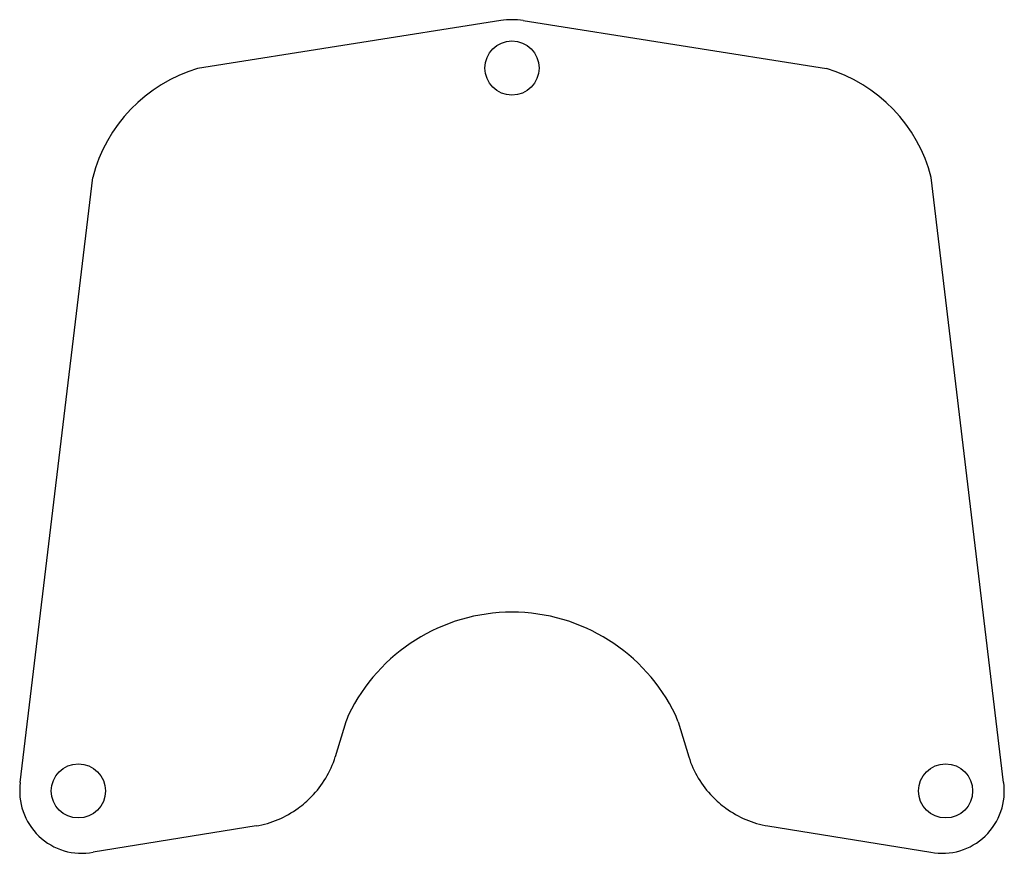
# Model space of a CAD drawing. Extents: x 48.99 to 54.1, y 11.88 to 16.21.
import ezdxf

# ---------------------------------------------------------------- set-up
doc = ezdxf.new("R2010")
doc.units = 0
doc.header["$LTSCALE"] = 0.935
doc.layers.get('0').update_dxf_attribs({"linetype": 'CONTINUOUS'})

msp = doc.modelspace()

# ---------------------------------------------------------------- linework, layer by layer
at = {"color": 0}
for p, q in [((51.4861, 16.2013), (49.9128, 15.9523)), ((51.6033, 16.2013), (53.1767, 15.9523)), ((48.9933, 12.2493), (49.3689, 15.3871)), ((54.0961, 12.2493), (53.7206, 15.3871)), ((50.6826, 12.5632), (50.6275, 12.3819)), ((52.4068, 12.5632), (52.462, 12.3819)), ((50.2167, 12.0233), (49.3719, 11.8868)), ((52.8728, 12.0233), (53.7176, 11.8868))]:
    msp.add_line(p, q, dxfattribs=at)
for centre in [(51.5447, 15.955), (49.2947, 12.205), (53.7947, 12.205)]:
    msp.add_circle(centre, 0.1405, dxfattribs=at)
for centre, radius, start, end in [((51.5447, 15.8309), 0.375, 81.0099, 98.9901), ((50.1423, 15.1872), 0.7988, 106.6966, 165.5123), ((52.9472, 15.1872), 0.7988, 14.4877, 73.3034), ((51.5447, 12.1907), 0.9413, 25.6952, 154.3048), ((50.9218, 12.4904), 0.25, 154.3048, 163.0727), ((52.1677, 12.4904), 0.25, 16.9273, 25.6952), ((50.1491, 12.5275), 0.5, 315.2817, 343.0727), ((52.9404, 12.5275), 0.5, 196.9273, 224.7183), ((49.312, 12.2032), 0.322, 171.7752, 280.7208), ((53.7775, 12.2032), 0.322, 259.2792, 8.2248), ((50.0734, 12.6025), 0.6066, 306.6048, 315.2817), ((53.0161, 12.6025), 0.6066, 224.7183, 233.3952), ((50.1369, 12.5169), 0.5, 279.1772, 306.6048), ((52.9525, 12.5169), 0.5, 233.3952, 260.8228)]:
    msp.add_arc(centre, radius, start, end, dxfattribs=at)

doc.saveas('drawing.dxf')
